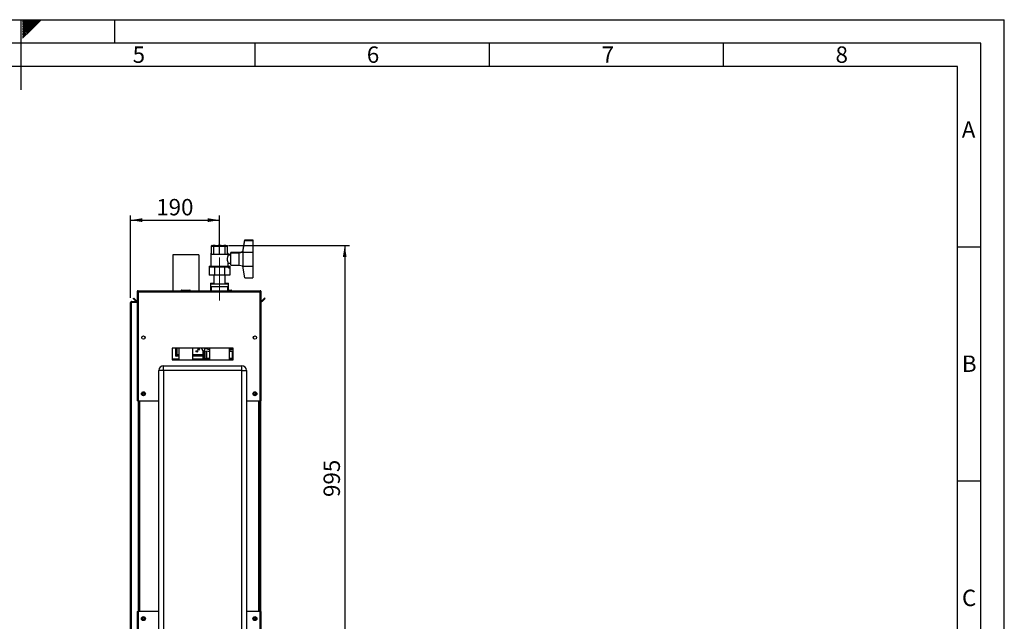
# Paper-space layout 'Blatt2' of a CAD drawing. Units: millimetres. Extents: x 0 to 420, y 0 to 297.
# Drawn here: x 210 to 420, y 169 to 297 of the extents above; entities that cross this region are included whole.
import ezdxf

# ---------------------------------------------------------------- set-up
doc = ezdxf.new("R2010")
doc.units = ezdxf.units.MM
doc.linetypes.add('CENTERX2', pattern=[20.32, 12.7, -2.54, 2.54, -2.54])
for name, color, linetype in [('1', 7, 'Continuous'), ('61', 7, 'Continuous'), ('62', 7, 'Continuous')]:
    doc.layers.add(name, color=color, linetype=linetype)
doc.styles.add('SLDTEXTSTYLE0', font='TXT', dxfattribs={"width": 0.75})
doc.styles.add('SLDTEXTSTYLE1', font='TXT', dxfattribs={"width": 0.605})
doc.dimstyles.new('SLDDIMSTYLE0', dxfattribs={"dimtxt": 3.5, "dimasz": 2.5, "dimexe": 0, "dimexo": 0.0625, "dimgap": 0.875, "dimtad": 1, "dimdec": 0, "dimlfac": 10, "dimrnd": 1e-09, "dimzin": 12, "dimdsep": 46, "dimtxsty": 'SLDTEXTSTYLE1', "dimsah": 1, "dimcen": 0.09, "dimadec": 0, "dimazin": 3, "dimtfac": 1, "dimtdec": 0, "dimtofl": 0, "dimtmove": 0, "dimatfit": 3, "dimfxl": 1, "dimfrac": 2, "dimtolj": 1, "dimtzin": 12, "dimarcsym": 0})
doc.dimstyles.new('SLDDIMSTYLE2', dxfattribs={"dimtxt": 3.5, "dimasz": 2.5, "dimexe": 0, "dimexo": 0.0625, "dimgap": 0.875, "dimtad": 1, "dimdec": 1, "dimlfac": 10, "dimrnd": 1e-09, "dimzin": 12, "dimdsep": 46, "dimtxsty": 'SLDTEXTSTYLE1', "dimsah": 1, "dimcen": 0.09, "dimadec": 0, "dimazin": 3, "dimtfac": 1, "dimtdec": 1, "dimtofl": 0, "dimtmove": 0, "dimatfit": 3, "dimfxl": 1, "dimfrac": 2, "dimtolj": 1, "dimtzin": 12, "dimarcsym": 0})

# ---------------------------------------------------------------- blocks, each defined once
blk = doc.blocks.new('_D_18')
at = {"layer": '1', "color": 7}
for p, q in [((254.36, 248.81), (280.18, 248.81)), ((279.18, 248.81), (279.18, 149.36)), ((254.36, 149.36), (280.18, 149.36))]:
    blk.add_line(p, q, dxfattribs=at)
for points in [[(279.18, 248.81), (278.78, 246.31), (279.58, 246.31)], [(279.18, 149.36), (279.58, 151.86), (278.78, 151.86)]]:
    blk.add_solid(points, dxfattribs=at)
at = {"layer": '1', "color": 7, "insert": (274.66, 195.08), "char_height": 3.5, "attachment_point": 1, "rotation": 90, "style": 'SLDTEXTSTYLE1'}
blk.add_mtext('995', dxfattribs=at)
blk = doc.blocks.new('_D_21')
at = {"layer": '1', "color": 7}
for p, q in [((233.45, 237.58), (233.45, 255.2)), ((252.45, 247.25), (252.45, 255.2)), ((233.45, 254.2), (252.45, 254.2))]:
    blk.add_line(p, q, dxfattribs=at)
for points in [[(233.45, 254.2), (235.95, 253.8), (235.95, 254.6)], [(252.45, 254.2), (249.95, 254.6), (249.95, 253.8)]]:
    blk.add_solid(points, dxfattribs=at)
at = {"layer": '1', "color": 7, "insert": (238.94, 258.72), "char_height": 3.5, "attachment_point": 1, "style": 'SLDTEXTSTYLE1'}
blk.add_mtext('190', dxfattribs=at)

psp = doc.layouts.new('Blatt2')

# ---------------------------------------------------------------- linework, layer by layer
at = {"color": 7, "linetype": 'Continuous', "lineweight": 30}
for p, q in [((250.821, 248.813), (250.721, 248.713)), ((250.721, 248.563), (250.721, 248.713)), ((250.821, 248.663), (250.721, 248.563)), ((250.721, 246.963), (250.721, 248.563)), ((250.852, 248.813), (250.821, 248.813)), ((250.852, 248.663), (250.821, 248.663)), ((250.852, 248.813), (251.097, 248.813)), ((250.852, 248.663), (251.097, 248.663)), ((251.097, 248.813), (251.228, 248.713)), ((251.544, 248.813), (251.097, 248.813)), ((251.097, 248.663), (251.228, 248.563)), ((251.544, 248.663), (251.097, 248.663)), ((251.228, 248.663), (251.228, 248.713)), ((251.228, 246.963), (251.228, 248.563)), ((251.544, 248.813), (252.137, 248.813)), ((251.544, 248.663), (252.137, 248.663)), ((252.137, 248.813), (252.453, 248.713)), ((252.769, 248.813), (252.137, 248.813)), ((252.137, 248.663), (252.453, 248.563)), ((252.769, 248.663), (252.137, 248.663)), ((252.453, 248.663), (252.453, 248.713)), ((252.453, 246.963), (252.453, 248.563)), ((252.769, 248.813), (253.361, 248.813)), ((252.769, 248.663), (253.361, 248.663)), ((253.361, 248.813), (253.677, 248.713)), ((253.808, 248.813), (253.361, 248.813)), ((253.361, 248.663), (253.677, 248.563)), ((253.808, 248.663), (253.361, 248.663)), ((253.677, 248.663), (253.677, 248.713)), ((253.677, 246.963), (253.677, 248.563)), ((253.808, 248.813), (254.054, 248.813)), ((253.808, 248.663), (254.054, 248.663)), ((254.054, 248.813), (254.185, 248.713)), ((254.085, 248.813), (254.054, 248.813)), ((254.054, 248.663), (254.185, 248.563)), ((254.085, 248.663), (254.054, 248.663)), ((254.185, 248.713), (254.085, 248.813)), ((254.185, 248.563), (254.085, 248.663)), ((254.185, 248.563), (254.185, 248.713)), ((254.185, 246.963), (254.185, 248.563)), ((257.453, 247.513), (257.853, 250.013)), ((257.453, 247.363), (257.853, 249.863)), ((257.853, 250.013), (259.553, 250.013)), ((257.853, 249.863), (259.553, 249.863)), ((259.553, 250.013), (259.553, 249.863)), ((259.553, 249.863), (259.553, 247.363)), ((248.003, 246.758), (242.503, 246.758)), ((242.503, 246.758), (242.503, 239.113)), ((248.003, 246.758), (248.003, 239.113)), ((250.603, 247.113), (250.603, 246.963)), ((250.603, 247.113), (250.721, 247.113)), ((250.603, 246.963), (250.603, 244.363)), ((250.603, 246.963), (252.453, 246.963)), ((252.453, 246.963), (254.303, 246.963)), ((254.185, 247.113), (254.303, 247.113)), ((254.902, 246.713), (254.298, 246.713)), ((254.303, 246.963), (254.303, 247.113)), ((254.303, 246.702), (254.303, 246.963)), ((254.902, 246.863), (254.303, 246.863)), ((256.653, 247.263), (254.902, 247.263)), ((254.902, 247.113), (254.902, 247.263)), ((256.653, 247.113), (254.902, 247.113)), ((254.902, 244.613), (254.902, 247.113)), ((257.453, 247.413), (256.653, 247.263)), ((257.453, 247.263), (256.653, 247.113)), ((256.653, 247.113), (256.653, 247.263)), ((256.653, 244.613), (256.653, 247.113)), ((257.453, 247.513), (257.477, 247.513)), ((257.453, 247.513), (257.453, 247.363)), ((257.453, 247.363), (259.553, 247.363)), ((257.453, 247.363), (257.453, 245.863)), ((259.553, 247.363), (259.553, 244.363)), ((250.259, 244.403), (250.603, 244.403)), ((250.259, 244.403), (250.259, 244.253)), ((250.259, 244.253), (251.356, 244.253)), ((250.259, 244.253), (250.259, 242.453)), ((250.603, 244.363), (252.453, 244.363)), ((250.938, 244.363), (250.938, 244.253)), ((251.356, 244.253), (253.55, 244.253)), ((251.356, 244.253), (251.356, 242.453)), ((252.453, 244.363), (254.303, 244.363)), ((253.55, 244.253), (253.55, 242.453)), ((253.55, 244.253), (254.647, 244.253)), ((253.967, 244.253), (253.967, 244.363)), ((254.299, 245.013), (254.902, 245.013)), ((254.303, 244.363), (254.303, 245.021)), ((254.303, 244.403), (254.647, 244.403)), ((254.647, 244.403), (254.647, 244.253)), ((254.647, 244.253), (254.647, 242.453)), ((254.902, 244.613), (256.653, 244.613)), ((256.653, 244.613), (257.453, 244.463)), ((257.453, 245.863), (257.453, 244.363)), ((257.453, 244.363), (259.553, 244.363)), ((257.853, 241.863), (257.453, 244.363)), ((259.553, 244.363), (259.553, 241.863)), ((251.356, 242.453), (250.259, 242.453)), ((251.253, 242.453), (251.253, 240.563)), ((253.55, 242.453), (251.356, 242.453)), ((254.647, 242.453), (253.55, 242.453)), ((253.653, 240.563), (253.653, 242.453)), ((257.853, 241.863), (259.553, 241.863)), ((250.503, 240.713), (250.503, 240.563)), ((250.503, 240.713), (251.253, 240.713)), ((250.503, 240.563), (250.503, 240.063)), ((250.503, 240.563), (252.453, 240.563)), ((250.503, 240.063), (252.453, 240.063)), ((250.653, 240.063), (250.553, 239.963)), ((250.553, 239.963), (250.553, 239.113)), ((250.596, 239.963), (250.553, 239.963)), ((250.654, 239.963), (250.596, 239.963)), ((250.698, 239.923), (250.698, 239.113)), ((252.453, 240.563), (254.403, 240.563)), ((252.453, 240.063), (254.403, 240.063)), ((253.653, 240.713), (254.403, 240.713)), ((254.208, 239.113), (254.208, 239.923)), ((254.353, 239.963), (254.252, 239.963)), ((254.353, 239.963), (254.253, 240.063)), ((254.353, 239.113), (254.353, 239.963)), ((254.403, 240.563), (254.403, 240.713)), ((254.403, 240.063), (254.403, 240.563)), ((234.03, 237.461), (234.136, 237.567)), ((234.716, 236.987), (234.136, 237.567)), ((234.853, 238.883), (235.003, 238.883)), ((234.853, 238.883), (234.853, 238.813)), ((234.853, 238.813), (234.853, 215.613)), ((235.003, 238.883), (235.003, 238.867)), ((235.083, 239.113), (261.123, 239.113)), ((235.083, 239.113), (235.083, 238.883)), ((235.083, 238.883), (235.083, 215.613)), ((235.083, 238.883), (261.123, 238.883)), ((244.298, 239.163), (244.298, 239.113)), ((244.408, 239.163), (244.308, 239.163)), ((244.308, 239.163), (244.308, 239.113)), ((244.398, 239.263), (244.408, 239.263)), ((244.408, 239.263), (246.108, 239.263)), ((244.408, 239.163), (244.408, 239.263)), ((246.108, 239.163), (244.408, 239.163)), ((244.408, 239.163), (244.408, 239.113)), ((246.108, 239.263), (246.108, 239.163)), ((246.108, 239.163), (246.108, 239.113)), ((246.208, 239.163), (246.108, 239.163)), ((246.208, 239.163), (246.208, 239.113)), ((254.353, 239.263), (254.908, 239.263)), ((254.908, 239.263), (254.908, 239.163)), ((254.908, 239.163), (254.908, 239.113)), ((255.008, 239.163), (254.908, 239.163)), ((255.008, 239.163), (255.008, 239.113)), ((261.123, 238.883), (261.123, 239.113)), ((261.123, 215.613), (261.123, 238.883)), ((261.353, 238.883), (261.203, 238.883)), ((261.203, 238.867), (261.203, 238.883)), ((261.353, 238.813), (261.353, 238.883)), ((261.353, 215.613), (261.353, 238.813)), ((262.069, 237.567), (261.489, 236.987)), ((262.175, 237.461), (262.069, 237.567)), ((233.453, 236.583), (233.683, 236.583)), ((233.453, 163.463), (233.453, 236.583)), ((233.683, 236.663), (233.683, 236.813)), ((233.683, 236.813), (234.853, 236.813)), ((233.683, 236.663), (234.853, 236.663)), ((233.683, 163.463), (233.683, 236.583)), ((234.853, 236.583), (233.683, 236.583)), ((234.61, 236.881), (234.03, 237.461)), ((234.716, 236.987), (234.61, 236.881)), ((261.489, 236.987), (261.595, 236.881)), ((262.175, 237.461), (261.595, 236.881)), ((236.503, 229.312), (236.503, 228.914)), ((259.703, 228.914), (259.703, 229.312)), ((255.353, 226.863), (242.353, 226.863)), ((242.353, 226.863), (242.353, 224.363)), ((243.108, 225.163), (243.108, 226.863)), ((243.108, 225.163), (243.258, 225.163)), ((243.258, 225.163), (243.258, 226.863)), ((243.408, 225.463), (243.258, 225.463)), ((243.438, 225.463), (243.408, 225.463)), ((243.438, 225.463), (243.438, 225.313)), ((243.438, 225.163), (243.438, 225.313)), ((243.753, 225.313), (243.438, 225.313)), ((243.753, 225.163), (243.438, 225.163)), ((243.753, 226.863), (243.753, 224.363)), ((246.753, 224.363), (246.753, 226.863)), ((248.905, 225.313), (246.753, 225.313)), ((248.905, 225.163), (246.753, 225.163)), ((249.069, 226.254), (249.069, 224.363)), ((249.11, 224.363), (249.11, 226.239)), ((249.234, 224.607), (249.234, 226.21)), ((249.251, 226.208), (249.323, 226.803)), ((249.261, 226.206), (249.261, 224.628)), ((249.661, 226.161), (249.661, 224.609)), ((249.662, 224.658), (249.662, 226.161)), ((250.333, 226.863), (250.333, 224.363)), ((254.573, 224.363), (254.573, 226.863)), ((255.244, 224.658), (255.244, 226.161)), ((255.245, 224.609), (255.245, 226.161)), ((255.353, 224.363), (255.353, 226.863)), ((240.503, 222.113), (240.503, 223.113)), ((240.503, 223.113), (257.203, 223.113)), ((242.353, 224.363), (255.353, 224.363)), ((249.242, 224.613), (249.234, 224.607)), ((249.269, 224.599), (249.254, 224.587)), ((250.333, 224.587), (249.254, 224.587)), ((249.661, 224.609), (249.281, 224.609)), ((249.663, 224.606), (249.661, 224.609)), ((249.662, 224.658), (249.663, 224.606)), ((250.333, 224.658), (249.662, 224.658)), ((250.333, 224.606), (249.663, 224.606)), ((255.244, 224.658), (254.573, 224.658)), ((255.242, 224.606), (254.573, 224.606)), ((255.353, 224.587), (254.573, 224.587)), ((255.242, 224.606), (255.244, 224.658)), ((255.245, 224.609), (255.242, 224.606)), ((255.353, 224.609), (255.245, 224.609)), ((257.203, 222.113), (257.203, 223.113)), ((240.503, 222.113), (239.503, 222.113)), ((239.503, 164.213), (239.503, 222.113)), ((240.503, 222.113), (240.503, 164.213)), ((257.203, 222.113), (240.503, 222.113)), ((257.203, 164.213), (257.203, 222.113)), ((257.203, 222.113), (258.203, 222.113)), ((258.203, 222.113), (258.203, 164.213)), ((235.988, 217.025), (236.019, 217.255)), ((235.988, 217.025), (236.172, 216.883)), ((236.233, 217.343), (236.019, 217.255)), ((236.172, 216.883), (236.387, 216.972)), ((236.233, 217.343), (236.417, 217.202)), ((236.417, 217.202), (236.387, 216.972)), ((259.788, 217.025), (259.819, 217.255)), ((259.788, 217.025), (259.972, 216.883)), ((260.033, 217.343), (259.819, 217.255)), ((259.972, 216.883), (260.187, 216.972)), ((260.033, 217.343), (260.217, 217.202)), ((260.217, 217.202), (260.187, 216.972)), ((235.083, 215.613), (234.853, 215.613)), ((235.083, 215.613), (239.503, 215.613)), ((235.103, 215.613), (235.103, 170.613)), ((258.203, 215.613), (261.123, 215.613)), ((261.103, 170.613), (261.103, 215.613)), ((261.353, 215.613), (261.123, 215.613)), ((261.203, 215.613), (261.203, 170.613)), ((234.853, 170.613), (234.853, 159.414)), ((234.853, 170.613), (235.083, 170.613)), ((235.083, 170.613), (235.083, 159.343)), ((239.503, 170.613), (235.083, 170.613)), ((261.123, 170.613), (258.203, 170.613)), ((261.123, 159.343), (261.123, 170.613)), ((261.123, 170.613), (261.353, 170.613)), ((261.353, 159.414), (261.353, 170.613)), ((235.988, 169.025), (236.019, 169.255)), ((235.988, 169.025), (236.172, 168.883)), ((236.233, 169.343), (236.019, 169.255)), ((236.172, 168.883), (236.387, 168.972)), ((236.233, 169.343), (236.417, 169.202)), ((236.417, 169.202), (236.387, 168.972)), ((259.788, 169.025), (259.819, 169.255)), ((259.788, 169.025), (259.972, 168.883)), ((260.033, 169.343), (259.819, 169.255)), ((259.972, 168.883), (260.187, 168.972)), ((260.033, 169.343), (260.217, 169.202)), ((260.217, 169.202), (260.187, 168.972))]:
    psp.add_line(p, q, dxfattribs=at)
at = {"color": 1, "linetype": 'Continuous', "lineweight": 30}
for p, q in [((244.308, 239.163), (244.298, 239.163)), ((244.398, 239.263), (244.398, 239.263)), ((254.908, 239.163), (254.353, 239.163)), ((243.408, 225.463), (243.408, 226.863)), ((243.753, 225.463), (243.438, 225.463)), ((248.905, 225.463), (246.753, 225.463)), ((248.613, 226.863), (248.597, 226.861)), ((249.906, 226.863), (249.807, 226.749)), ((243.753, 224.497), (242.353, 224.497)), ((248.906, 224.497), (246.753, 224.497)), ((249.261, 224.628), (249.242, 224.613)), ((249.281, 224.609), (249.269, 224.599)), ((235.333, 215.613), (235.333, 170.613)), ((260.873, 170.613), (260.873, 215.613))]:
    psp.add_line(p, q, dxfattribs=at)
at = {"color": 7, "linetype": 'Continuous', "lineweight": 30, "flags": 128}
for points in [[(250.333, 226.098), (250.049, 226.123), (249.251, 226.208)], [(255.353, 226.173), (254.857, 226.123), (254.573, 226.098)]]:
    psp.add_lwpolyline(points, dxfattribs=at)
at = {"color": 1, "linetype": 'Continuous', "lineweight": 30, "flags": 128}
psp.add_lwpolyline([(249.807, 226.749), (249.713, 226.833), (249.68, 226.863)], dxfattribs=at)
at = {"color": 7, "linetype": 'Continuous', "lineweight": 30}
for centre, radius in [((254.447, 244.053), 0.1), ((236.203, 229.113), 0.36), ((260.003, 229.113), 0.36), ((247.608, 226.163), 0.17), ((248.008, 226.615), 0.17), ((236.203, 217.113), 0.425), ((236.203, 217.113), 0.375), ((260.003, 217.113), 0.425), ((260.003, 217.113), 0.375), ((236.203, 169.113), 0.425), ((236.203, 169.113), 0.375), ((260.003, 169.113), 0.425), ((260.003, 169.113), 0.375)]:
    psp.add_circle(centre, radius, dxfattribs=at)
for centre, radius, start, end in [((254.447, 244.203), 0.1, 30, 150), ((254.447, 244.203), 0.1, 228.59038, 311.40962), ((250.74, 240.013), 0.1, 150, 244.84934), ((254.165, 240.013), 0.1, 295.15066, 30), ((244.398, 239.163), 0.1, 90, 180), ((244.408, 239.163), 0.1, 90, 180), ((246.108, 239.163), 0.1, 0, 90), ((254.908, 239.163), 0.1, 0, 90), ((234.773, 237.043), 0.23, 225, 290.35441), ((234.773, 237.043), 0.08, 225, 0), ((261.433, 237.043), 0.08, 180, 315), ((261.433, 237.043), 0.23, 249.64559, 315), ((249.341, 226.952), 0.75, 186.94264, 263.05736), ((252.453, 252.503), 25.889, 263.05736, 264.13435), ((240.503, 222.113), 1, 90, 180), ((257.203, 222.113), 1, 0, 90), ((236.203, 217.113), 0.201, 172.44828, 232.44828), ((236.203, 217.113), 0.201, 112.44828, 172.44828), ((236.203, 217.113), 0.201, 232.44828, 292.44828), ((236.203, 217.113), 0.201, 52.44828, 112.44828), ((236.203, 217.113), 0.201, 292.44828, 352.44828), ((236.203, 217.113), 0.201, 352.44828, 52.44828), ((260.003, 217.113), 0.201, 172.44828, 232.44828), ((260.003, 217.113), 0.201, 112.44828, 172.44828), ((260.003, 217.113), 0.201, 232.44828, 292.44828), ((260.003, 217.113), 0.201, 52.44828, 112.44828), ((260.003, 217.113), 0.201, 292.44828, 352.44828), ((260.003, 217.113), 0.201, 352.44828, 52.44828), ((236.203, 169.113), 0.201, 172.44828, 232.44828), ((236.203, 169.113), 0.201, 112.44828, 172.44828), ((236.203, 169.113), 0.201, 232.44828, 292.44828), ((236.203, 169.113), 0.201, 52.44828, 112.44828), ((236.203, 169.113), 0.201, 292.44828, 352.44828), ((236.203, 169.113), 0.201, 352.44828, 52.44828), ((260.003, 169.113), 0.201, 172.44828, 232.44828), ((260.003, 169.113), 0.201, 112.44828, 172.44828), ((260.003, 169.113), 0.201, 232.44828, 292.44828), ((260.003, 169.113), 0.201, 52.44828, 112.44828), ((260.003, 169.113), 0.201, 292.44828, 352.44828), ((260.003, 169.113), 0.201, 352.44828, 52.44828)]:
    psp.add_arc(centre, radius, start, end, dxfattribs=at)
at = {"color": 1, "linetype": 'Continuous', "lineweight": 30}
psp.add_arc((249.341, 226.952), 0.15, 216.26597, 263.05736, dxfattribs=at)
at = {"color": 7, "linetype": 'Continuous', "lineweight": 30}
for centre, ratio, start_param, end_param in [((252.724, 226.016), 0.0436609, 1.5674012, 1.5899455), ((246.048, 226.016), 0.0349179, 4.6932398, 4.715168)]:
    psp.add_ellipse(centre, major_axis=(0, 86.323), ratio=ratio, start_param=start_param, end_param=end_param, dxfattribs=at)
for points, knots in [([(250.721, 248.713), (250.761, 248.749), (250.804, 248.788), (250.848, 248.812), (250.852, 248.813)], [0, 0, 0, 0, 0.92137, 1, 1, 1, 1]), ([(250.721, 248.563), (250.761, 248.599), (250.804, 248.638), (250.848, 248.662), (250.852, 248.663)], [0, 0, 0, 0, 0.92137, 1, 1, 1, 1]), ([(251.228, 248.713), (251.324, 248.749), (251.428, 248.788), (251.536, 248.812), (251.544, 248.813)], [0, 0, 0, 0, 0.92137, 1, 1, 1, 1]), ([(251.228, 248.563), (251.324, 248.599), (251.428, 248.638), (251.536, 248.662), (251.544, 248.663)], [0, 0, 0, 0, 0.92137, 1, 1, 1, 1]), ([(252.453, 248.713), (252.549, 248.749), (252.653, 248.788), (252.76, 248.812), (252.769, 248.813)], [0, 0, 0, 0, 0.92137, 1, 1, 1, 1]), ([(252.453, 248.563), (252.549, 248.599), (252.653, 248.638), (252.76, 248.662), (252.769, 248.663)], [0, 0, 0, 0, 0.92137, 1, 1, 1, 1]), ([(253.677, 248.713), (253.717, 248.749), (253.76, 248.788), (253.805, 248.812), (253.808, 248.813)], [0, 0, 0, 0, 0.92137, 1, 1, 1, 1]), ([(253.677, 248.563), (253.717, 248.599), (253.76, 248.638), (253.805, 248.662), (253.808, 248.663)], [0, 0, 0, 0, 0.92137, 1, 1, 1, 1]), ([(254.298, 246.702), (254.298, 246.704), (254.301, 246.709), (254.263, 246.626), (254.2, 246.467), (254.13, 246.233), (254.098, 246.014), (254.096, 245.889), (254.096, 245.863)], [0, 0, 0, 0, 0.1080381, 0.3010417, 0.5029571, 0.7219604, 0.9426739, 1, 1, 1, 1]), ([(254.096, 245.863), (254.1, 245.774), (254.109, 245.594), (254.17, 245.352), (254.239, 245.156), (254.295, 245.031), (254.298, 245.024), (254.299, 245.021)], [0, 0, 0, 0, 0.1989637, 0.3973791, 0.609516, 0.8330632, 1, 1, 1, 1]), ([(235.083, 239.113), (235.058, 239.111), (235.006, 239.106), (234.937, 239.067), (234.884, 239.007), (234.856, 238.942), (234.854, 238.9), (234.853, 238.883)], [0, 0, 0, 0, 0.209052, 0.427821, 0.6465923, 0.8653635, 1, 1, 1, 1]), ([(234.853, 238.813), (234.855, 238.818), (234.86, 238.828), (234.899, 238.843), (234.959, 238.858), (235.024, 238.872), (235.067, 238.88), (235.083, 238.883)], [0, 0, 0, 0, 0.209052, 0.427821, 0.6465923, 0.8653635, 1, 1, 1, 1]), ([(235.083, 238.963), (235.071, 238.962), (235.048, 238.959), (235.022, 238.938), (235.006, 238.912), (235.004, 238.893), (235.003, 238.883)], [0, 0, 0, 0, 0.2841548, 0.5309932, 0.7777477, 1, 1, 1, 1]), ([(261.353, 238.883), (261.35, 238.909), (261.345, 238.96), (261.306, 239.03), (261.246, 239.083), (261.181, 239.11), (261.139, 239.112), (261.123, 239.113)], [0, 0, 0, 0, 0.209052, 0.427821, 0.6465923, 0.8653635, 1, 1, 1, 1]), ([(261.203, 238.883), (261.201, 238.895), (261.198, 238.918), (261.178, 238.944), (261.152, 238.96), (261.132, 238.962), (261.123, 238.963)], [0, 0, 0, 0, 0.2841548, 0.5309932, 0.7777477, 1, 1, 1, 1]), ([(261.123, 238.883), (261.148, 238.878), (261.199, 238.868), (261.269, 238.853), (261.322, 238.838), (261.349, 238.824), (261.352, 238.816), (261.353, 238.813)], [0, 0, 0, 0, 0.209052, 0.427821, 0.6465923, 0.8653635, 1, 1, 1, 1]), ([(233.683, 236.813), (233.652, 236.81), (233.591, 236.803), (233.514, 236.747), (233.462, 236.671), (233.456, 236.612), (233.453, 236.583)], [0, 0, 0, 0, 0.2547182, 0.5096101, 0.7645031, 1, 1, 1, 1]), ([(233.683, 236.663), (233.673, 236.662), (233.655, 236.661), (233.63, 236.646), (233.611, 236.623), (233.604, 236.601), (233.603, 236.587), (233.603, 236.583)], [0, 0, 0, 0, 0.2218699, 0.4500799, 0.6732284, 0.9028289, 1, 1, 1, 1]), ([(248.905, 226.357), (248.905, 226.061), (248.904, 225.396), (248.905, 224.732), (248.906, 224.363)], [0, 0, 0, 0, 0.4455232, 1, 1, 1, 1]), ([(250.333, 226.721), (250.3, 226.743), (250.234, 226.789), (250.172, 226.839), (250.141, 226.863)], [0, 0, 0, 0, 0.5001107, 1, 1, 1, 1]), ([(255.086, 226.863), (254.972, 226.779), (254.809, 226.658), (254.628, 226.566), (254.573, 226.538)], [0, 0, 0, 0, 0.6957085, 1, 1, 1, 1]), ([(249.234, 224.607), (249.234, 224.604), (249.235, 224.599), (249.239, 224.592), (249.245, 224.589), (249.25, 224.587), (249.252, 224.587), (249.254, 224.587)], [0, 0, 0, 0, 0.2522816, 0.5027733, 0.7430191, 0.8686815, 1, 1, 1, 1]), ([(249.281, 224.609), (249.28, 224.609), (249.277, 224.609), (249.272, 224.61), (249.266, 224.614), (249.262, 224.621), (249.261, 224.626), (249.261, 224.628)], [0, 0, 0, 0, 0.12881688, 0.25664646, 0.50815365, 0.75590573, 1, 1, 1, 1])]:
    psp.add_open_spline(points, degree=3, knots=knots, dxfattribs=at)
at = {"color": 1, "linetype": 'Continuous', "lineweight": 30}
for points, knots in [([(249.807, 226.749), (249.898, 226.697), (250.069, 226.598), (250.249, 226.517), (250.333, 226.478)], [0, 0, 0, 0, 0.5297978, 1, 1, 1, 1]), ([(255.353, 226.718), (255.331, 226.706), (255.237, 226.653), (255.072, 226.572), (254.852, 226.474), (254.687, 226.405), (254.591, 226.374), (254.573, 226.368)], [0, 0, 0, 0, 0.0869865, 0.3741771, 0.6416782, 0.9316437, 1, 1, 1, 1])]:
    psp.add_open_spline(points, degree=3, knots=knots, dxfattribs=at)
at = {"layer": '1', "color": 7, "linetype": 'CENTERX2', "lineweight": 0}
psp.add_line((252.453, 246.253), (252.453, 237.063), dxfattribs=at)
at = {"layer": '61'}
for p in [(0, 297), (420, 0)]:
    psp.add_line(p, (420, 297), dxfattribs=at)
at = {"layer": '61', "color": 7, "linetype": 'Continuous', "lineweight": 30}
for p, q in [((415, 292), (5, 292)), ((415, 5), (415, 292))]:
    psp.add_line(p, q, dxfattribs=at)
at = {"layer": '61', "color": 7, "linetype": 'Continuous'}
for p, q in [((410, 287), (10, 287)), ((410, 47.454), (410, 287))]:
    psp.add_line(p, q, dxfattribs=at)
at = {"layer": '62', "color": 7, "linetype": 'Continuous'}
for p, q in [((210, 297), (210, 282)), ((210.42, 296.561), (210.859, 297)), ((210.42, 296.914), (210.506, 297)), ((210.49, 296.277), (211.213, 297)), ((210.667, 296.1), (211.566, 297)), ((210.844, 295.924), (211.92, 297)), ((211.02, 295.747), (212.274, 297)), ((211.197, 295.57), (212.627, 297)), ((211.374, 295.393), (212.981, 297)), ((211.551, 295.216), (213.334, 297)), ((211.728, 295.04), (213.688, 297)), ((211.904, 294.863), (214.041, 297)), ((212.081, 294.686), (214.395, 297)), ((230, 297), (230, 292)), ((210.42, 296.207), (210.49, 296.277)), ((210.42, 295.853), (210.667, 296.1)), ((210.42, 295.5), (210.844, 295.924)), ((210.42, 295.146), (211.02, 295.747)), ((210.42, 294.793), (211.197, 295.57)), ((210.42, 294.439), (211.374, 295.393)), ((210.42, 294.086), (211.551, 295.216)), ((210.42, 293.732), (211.728, 295.04)), ((210.42, 293.379), (211.904, 294.863)), ((210.42, 293.025), (212.081, 294.686)), ((260, 292), (260, 287)), ((310, 292), (310, 287)), ((360, 292), (360, 287)), ((410, 248.5), (415, 248.5)), ((410, 198.5), (415, 198.5))]:
    psp.add_line(p, q, dxfattribs=at)

# ---------------------------------------------------------------- texts
at = {"layer": '62', "char_height": 3.5, "attachment_point": 2, "style": 'SLDTEXTSTYLE0'}
for s, insert in [('5', (235.232, 291.29)), ('6', (285.229, 291.29)), ('7', (335.368, 291.29)), ('8', (385.293, 291.29)), ('A', (412.374, 275.29)), ('B', (412.515, 225.29)), ('C', (412.495, 175.29))]:
    psp.add_mtext(s, dxfattribs=dict(at, insert=insert))

# ---------------------------------------------------------------- dimensions: what is measured, and where the dimension line sits
at = {"layer": '1', "color": 7}
dim = psp.add_linear_dim(base=(252.453, 254.205), p1=(233.453, 236.583), p2=(252.453, 246.253), dimstyle='SLDDIMSTYLE2', dxfattribs=at)
dim.commit()
dim.dimension.update_dxf_attribs({"geometry": '_D_21', "text_midpoint": (242.953, 254.205), "dimtype": 160})
dim = psp.add_linear_dim(base=(279.175150952, 149.363386559), p1=(253.36128859, 248.813386559), p2=(253.36128859, 149.363386559), angle=90, dimstyle='SLDDIMSTYLE0', dxfattribs=at)
dim.commit()
dim.dimension.update_dxf_attribs({"geometry": '_D_18', "text_midpoint": (279.175150952, 199.088386559), "dimtype": 160})

doc.saveas('drawing.dxf')
